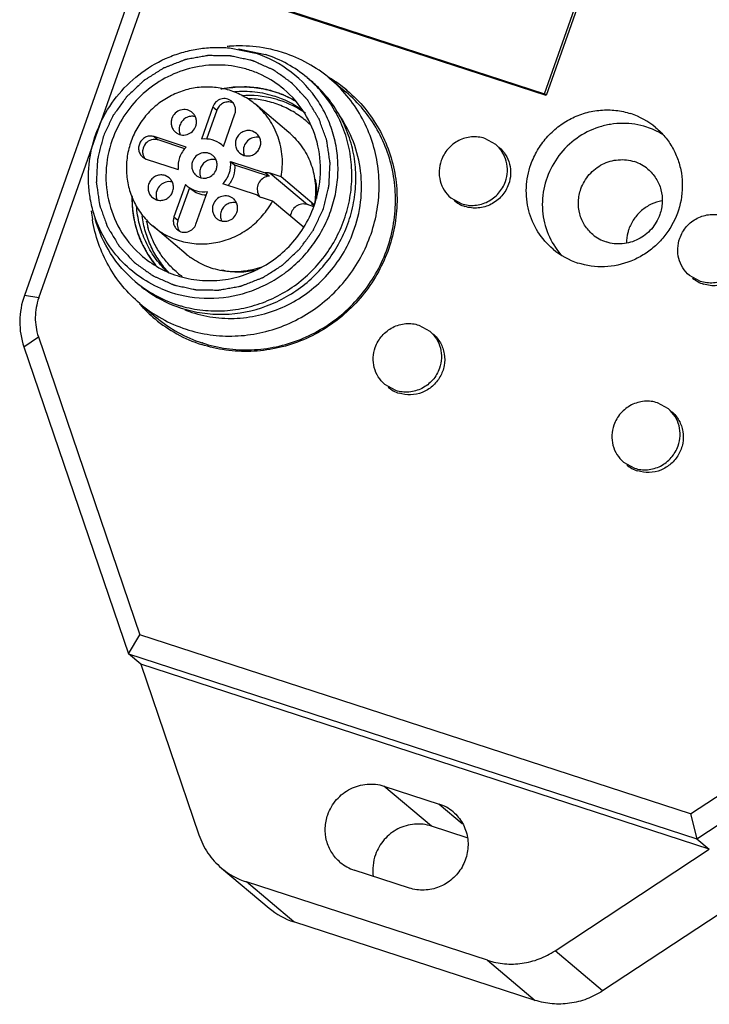
# Model space of a CAD drawing. Units: millimetres. Extents: x 2612 to 4883, y 1528 to 1948.
# Drawn here: x 4333 to 4368, y 1657 to 1707 of the extents above; entities that cross this region are included whole.
import ezdxf

# ---------------------------------------------------------------- set-up
doc = ezdxf.new("R2010")
doc.units = ezdxf.units.MM

msp = doc.modelspace()

# ---------------------------------------------------------------- linework, layer by layer
for p, q in [((4340.248, 1712.114), (4333.443, 1692.817)), ((4334.164, 1692.686), (4340.969, 1711.983)), ((4362.727, 1711.596), (4359.648, 1702.866)), ((4359.577, 1702.952), (4362.557, 1711.401)), ((4359.648, 1702.866), (4340.931, 1708.96)), ((4341.137, 1708.957), (4359.577, 1702.952)), ((4343.742, 1705.337), (4343.757, 1705.338)), ((4343.748, 1705.253), (4345.048, 1704.984)), ((4344.204, 1705.21), (4345.548, 1704.928)), ((4347.646, 1703.763), (4347.847, 1703.594)), ((4348.78, 1703.723), (4349.603, 1703.03)), ((4349.633, 1703.135), (4349.648, 1703.123)), ((4359.655, 1702.886), (4359.577, 1702.952)), ((4342.911, 1702.298), (4342.334, 1700.664)), ((4342.911, 1702.298), (4343.111, 1702.129)), ((4346.73, 1701.004), (4345.064, 1702.408)), ((4343.111, 1702.129), (4342.594, 1700.663)), ((4343.441, 1700.303), (4344.017, 1701.937)), ((4339.966, 1700.797), (4340.167, 1700.628)), ((4341.571, 1700.274), (4339.966, 1700.797)), ((4345.101, 1700.96), (4344.895, 1701.076)), ((4357.119, 1700.402), (4356.571, 1700.706)), ((4341.509, 1700.191), (4340.167, 1700.628)), ((4343.441, 1700.303), (4343.355, 1700.382)), ((4339.378, 1699.778), (4339.569, 1699.671)), ((4339.569, 1699.671), (4341.173, 1699.148)), ((4344.259, 1699.971), (4344.465, 1699.855)), ((4343.801, 1699.548), (4344.002, 1699.379)), ((4343.801, 1699.548), (4345.544, 1698.981)), ((4344.002, 1699.379), (4345.745, 1698.812)), ((4340.716, 1698.725), (4340.509, 1698.841)), ((4345.745, 1698.812), (4345.544, 1698.981)), ((4345.791, 1698.952), (4347.658, 1697.38)), ((4346.341, 1698.773), (4345.791, 1698.952)), ((4348.008, 1697.37), (4346.341, 1698.773)), ((4341.534, 1698.393), (4340.957, 1696.759)), ((4341.734, 1698.224), (4341.158, 1696.59)), ((4341.534, 1698.393), (4341.619, 1698.314)), ((4341.818, 1698.146), (4341.731, 1698.22)), ((4345.147, 1697.854), (4343.404, 1698.422)), ((4339.873, 1697.736), (4340.079, 1697.621)), ((4342.064, 1696.399), (4342.64, 1698.033)), ((4345.157, 1697.845), (4345.147, 1697.854)), ((4345.147, 1697.854), (4345.157, 1697.845)), ((4345.911, 1697.553), (4345.361, 1697.732)), ((4354.865, 1697.725), (4355.412, 1697.42)), ((4347.448, 1696.259), (4345.911, 1697.553)), ((4347.983, 1697.274), (4347.658, 1697.38)), ((4347.99, 1697.313), (4347.867, 1697.416)), ((4348.008, 1697.37), (4347.867, 1697.416)), ((4336.802, 1697.06), (4336.801, 1697.074)), ((4340.957, 1696.759), (4341.158, 1696.59)), ((4341.577, 1694.885), (4339.911, 1696.288)), ((4367.399, 1693.517), (4366.851, 1693.822)), ((4339.015, 1693.513), (4339.215, 1693.344)), ((4334.164, 1692.686), (4333.443, 1692.817)), ((4339.246, 1692.403), (4340.069, 1691.71)), ((4353.261, 1691.319), (4353.809, 1691.014)), ((4333.419, 1690.223), (4334.146, 1690.74)), ((4334.146, 1690.74), (4339.245, 1675.758)), ((4342.386, 1690.423), (4342.375, 1690.427)), ((4333.419, 1690.223), (4338.669, 1674.795)), ((4352.102, 1688.033), (4351.554, 1688.337)), ((4365.795, 1687.111), (4365.247, 1687.415)), ((4363.54, 1684.434), (4364.088, 1684.13)), ((4338.669, 1674.795), (4339.245, 1675.758)), ((4366.904, 1666.751), (4339.245, 1675.758)), ((4366.904, 1666.751), (4380.431, 1675.668)), ((4338.669, 1674.795), (4367.22, 1665.498)), ((4339.292, 1674.271), (4338.669, 1674.795)), ((4367.22, 1665.498), (4381.149, 1674.68)), ((4367.842, 1664.974), (4339.292, 1674.271)), ((4339.292, 1674.271), (4342.21, 1665.695)), ((4384.16, 1672.144), (4362.488, 1657.858)), ((4351.505, 1668.148), (4354.271, 1667.248)), ((4353.894, 1666.136), (4351.505, 1668.148)), ((4354.271, 1667.248), (4355.434, 1666.269)), ((4366.904, 1666.751), (4367.22, 1665.498)), ((4355.688, 1665.552), (4353.894, 1666.136)), ((4367.22, 1665.498), (4367.842, 1664.974)), ((4360.099, 1659.87), (4367.842, 1664.974)), ((4343.346, 1664.029), (4345.735, 1662.017)), ((4352.782, 1663.023), (4350.016, 1663.924)), ((4356.709, 1659.39), (4344.598, 1663.333)), ((4346.987, 1661.321), (4344.598, 1663.333)), ((4359.098, 1657.378), (4346.987, 1661.321)), ((4362.488, 1657.858), (4360.099, 1659.87)), ((4356.709, 1659.39), (4359.098, 1657.378))]:
    msp.add_line(p, q)
for centre, radius, start, end in [((4344.27, 1698.11), 7.246, 94.1753, 95.1283), ((4344.266, 1698.167), 7.19, 90.6765, 94.0631), ((4344.265, 1698.222), 7.135, 90.2466, 90.6726), ((4344.265, 1698.193), 7.163, 79.2486, 90.2425), ((4344.29, 1698.324), 7.03, 71.9946, 79.2491), ((4343.203, 1699.303), 5.974, 33.0253, 72.0161), ((4343.601, 1698.95), 6.287, 49.9581, 71.9595), ((4344.312, 1698.407), 6.944, 49.9874, 71.9594), ((4343.633, 1698.998), 6.229, 47.5403, 49.8952), ((4345.152, 1697.788), 6.976, 58.5595, 59.5961), ((4345.145, 1697.777), 6.989, 50.0472, 58.5583), ((4345.151, 1697.731), 7.022, 56.6195, 58.7634), ((4343.841, 1698.837), 6.219, 49.657, 49.9253), ((4343.823, 1698.817), 6.246, 43.9154, 49.6524), ((4345.188, 1697.786), 6.955, 50.1083, 56.6192), ((4344.694, 1697.726), 5.138, 75.2729, 93.625), ((4344.735, 1697.901), 4.958, 71.9682, 75.2147), ((4344.47, 1698.096), 4.981, 54.7186, 71.9568), ((4345.151, 1697.784), 6.981, 49.713, 49.8897), ((4343.684, 1701.963), 0.577, 61.5273, 75.4437), ((4344.721, 1697.869), 4.993, 55.18, 71.9281), ((4362.742, 1698.392), 3.744, 49.9207, 71.988), ((4344.566, 1698.026), 4.671, 46.3166, 49.8921), ((4363.537, 1697.696), 3.765, 65.6203, 71.9563), ((4344.348, 1698.174), 3.7, 45.4162, 49.882), ((4363.541, 1697.705), 3.755, 58.2628, 65.6265), ((4339.936, 1700.031), 0.554, 205.7695, 214.857), ((4345.07, 1700.103), 0.625, 190.2535, 204.5378), ((4363.466, 1697.621), 2.017, 49.9548, 71.9621), ((4340.684, 1697.868), 0.625, 190.2535, 204.5378), ((4345.548, 1698.31), 0.607, 229.8914, 239.95), ((4345.752, 1698.144), 0.611, 200.9969, 204.587), ((4345.762, 1698.149), 0.622, 204.6127, 219.6703), ((4345.55, 1698.314), 0.612, 239.9871, 251.9569), ((4342.635, 1699.222), 5.691, 328.0033, 340.5222), ((4344.106, 1698.078), 3.966, 349.7217, 350.345), ((4356.081, 1698.846), 1.642, 229.9548, 251.9621), ((4344.019, 1697.804), 7.255, 185.8827, 189.272), ((4344.286, 1697.588), 4.829, 192.3497, 196.277), ((4341.685, 1696.38), 0.56, 196.1954, 203.6945), ((4341.694, 1696.385), 0.57, 203.7258, 218.9073), ((4363.292, 1697.42), 2.017, 229.9548, 251.9621), ((4363.223, 1697.328), 3.752, 214.1132, 222.0963), ((4343.982, 1697.739), 3.732, 229.9072, 234.0571), ((4362.409, 1698.001), 3.742, 229.9103, 251.9917), ((4344.147, 1697.531), 4.679, 229.8922, 233.6295), ((4343.059, 1698.326), 6.287, 229.9581, 251.9595), ((4343.215, 1698.093), 6.209, 229.9289, 236.0227), ((4368.067, 1694.943), 1.642, 229.9548, 251.9621), ((4343.268, 1698.174), 6.306, 236.0362, 251.9439), ((4342.663, 1698.655), 5.982, 246.7821, 251.9544), ((4344.506, 1697.012), 7.014, 221.2363, 222.3056), ((4344.522, 1696.992), 7.009, 221.0193, 223.7138), ((4343.714, 1697.719), 6.944, 229.9874, 251.9594), ((4344.489, 1696.997), 6.992, 222.3062, 229.8818), ((4343.052, 1698.305), 6.265, 251.9647, 253.9934), ((4344.51, 1696.981), 6.992, 223.7131, 229.6701), ((4343.738, 1697.722), 6.059, 248.3799, 251.9585), ((4344.482, 1696.991), 6.982, 229.8897, 230.1424), ((4344.502, 1697.018), 7.016, 230.1646, 251.9935), ((4344.537, 1697.026), 6.944, 229.9873, 251.8618), ((4352.771, 1689.459), 1.643, 229.9705, 251.9564), ((4364.757, 1685.556), 1.643, 229.9705, 251.9564), ((4353.617, 1665.24), 2.112, 49.9705, 71.9564), ((4350.669, 1665.931), 2.111, 229.9548, 251.9621), ((4345.755, 1666.892), 3.742, 229.9134, 251.9925), ((4348.144, 1664.88), 3.742, 229.9134, 251.9925)]:
    msp.add_arc(centre, radius, start, end)
for points, knots in [([(4336.884, 1697.09), (4336.816, 1697.337), (4336.709, 1697.842), (4336.623, 1698.873), (4336.755, 1700.178), (4337.285, 1701.665), (4338.154, 1702.99), (4339.309, 1704.073), (4340.457, 1704.723), (4341.442, 1705.064), (4342.203, 1705.228), (4342.976, 1705.298), (4343.493, 1705.279), (4343.749, 1705.254)], [0, 0, 0, 0, 0.061744, 0.123759, 0.248348, 0.373835, 0.499819, 0.625806, 0.751295, 0.813813, 0.876093, 0.938153, 1, 1, 1, 1]), ([(4348.461, 1697.175), (4348.484, 1697.269), (4348.531, 1697.457), (4348.589, 1697.692), (4348.636, 1697.88), (4348.671, 1698.021), (4348.7, 1698.138), (4348.721, 1698.221), (4348.732, 1698.268), (4348.743, 1698.303), (4348.743, 1698.339), (4348.746, 1698.387), (4348.75, 1698.471), (4348.759, 1698.64), (4348.771, 1698.88), (4348.783, 1699.12), (4348.792, 1699.289), (4348.796, 1699.373), (4348.798, 1699.421), (4348.802, 1699.457), (4348.795, 1699.492), (4348.789, 1699.54), (4348.776, 1699.623), (4348.753, 1699.788), (4348.718, 1700.025), (4348.684, 1700.261), (4348.66, 1700.427), (4348.648, 1700.51), (4348.64, 1700.557), (4348.638, 1700.593), (4348.623, 1700.627), (4348.608, 1700.672), (4348.579, 1700.752), (4348.522, 1700.911), (4348.44, 1701.139), (4348.359, 1701.367), (4348.302, 1701.526), (4348.274, 1701.606), (4348.257, 1701.651), (4348.247, 1701.686), (4348.226, 1701.715), (4348.202, 1701.756), (4348.159, 1701.826), (4348.074, 1701.968), (4347.951, 1702.17), (4347.829, 1702.372), (4347.742, 1702.513), (4347.7, 1702.584), (4347.675, 1702.624), (4347.658, 1702.656), (4347.632, 1702.68), (4347.601, 1702.715), (4347.545, 1702.775), (4347.433, 1702.897), (4347.273, 1703.069), (4347.113, 1703.242), (4347, 1703.363), (4346.945, 1703.424), (4346.912, 1703.458), (4346.89, 1703.485), (4346.859, 1703.504), (4346.822, 1703.532), (4346.754, 1703.58), (4346.621, 1703.676), (4346.429, 1703.813), (4346.238, 1703.95), (4346.103, 1704.045), (4346.037, 1704.094), (4345.998, 1704.12), (4345.971, 1704.143), (4345.936, 1704.156), (4345.893, 1704.176), (4345.815, 1704.209), (4345.662, 1704.278), (4345.442, 1704.375), (4345.223, 1704.473), (4345.069, 1704.54), (4344.992, 1704.575), (4344.948, 1704.594), (4344.916, 1704.611), (4344.88, 1704.616), (4344.834, 1704.627), (4344.753, 1704.644), (4344.591, 1704.68), (4344.359, 1704.73), (4344.127, 1704.781), (4343.965, 1704.816), (4343.884, 1704.834), (4343.837, 1704.843), (4343.803, 1704.853), (4343.767, 1704.851), (4343.719, 1704.853), (4343.636, 1704.854), (4343.469, 1704.857), (4343.23, 1704.861), (4342.991, 1704.865), (4342.824, 1704.867), (4342.741, 1704.869), (4342.693, 1704.869), (4342.657, 1704.872), (4342.622, 1704.863), (4342.574, 1704.855), (4342.492, 1704.84), (4342.326, 1704.81), (4342.09, 1704.767), (4341.853, 1704.725), (4341.687, 1704.694), (4341.605, 1704.68), (4341.557, 1704.67), (4341.522, 1704.667), (4341.488, 1704.65), (4341.442, 1704.633), (4341.361, 1704.601), (4341.201, 1704.539), (4340.972, 1704.449), (4340.742, 1704.359), (4340.582, 1704.296), (4340.502, 1704.265), (4340.456, 1704.246), (4340.421, 1704.235), (4340.391, 1704.213), (4340.35, 1704.187), (4340.278, 1704.141), (4340.134, 1704.05), (4339.929, 1703.92), (4339.724, 1703.789), (4339.58, 1703.698), (4339.508, 1703.652), (4339.468, 1703.626), (4339.436, 1703.608), (4339.41, 1703.581), (4339.374, 1703.548), (4339.313, 1703.489), (4339.188, 1703.372), (4339.011, 1703.205), (4338.833, 1703.038), (4338.709, 1702.921), (4338.647, 1702.863), (4338.612, 1702.829), (4338.583, 1702.805), (4338.564, 1702.774), (4338.535, 1702.735), (4338.485, 1702.665), (4338.385, 1702.527), (4338.242, 1702.33), (4338.099, 1702.132), (4337.999, 1701.994), (4337.948, 1701.925), (4337.92, 1701.885), (4337.897, 1701.857), (4337.883, 1701.821), (4337.862, 1701.777), (4337.826, 1701.698), (4337.773, 1701.586), (4337.71, 1701.451), (4337.627, 1701.272), (4337.522, 1701.047), (4337.439, 1700.867), (4337.397, 1700.778)], [0, 0, 0, 0, 0.015625, 0.03125, 0.039062, 0.046875, 0.054688, 0.058594, 0.060547, 0.0625, 0.064453, 0.066406, 0.070312, 0.078125, 0.09375, 0.109375, 0.117188, 0.121094, 0.123047, 0.125, 0.126953, 0.128906, 0.132812, 0.140625, 0.15625, 0.171875, 0.179688, 0.183594, 0.185547, 0.1875, 0.189453, 0.191406, 0.195312, 0.203125, 0.21875, 0.234375, 0.242188, 0.246094, 0.248047, 0.25, 0.251953, 0.253906, 0.257812, 0.265625, 0.28125, 0.296875, 0.304688, 0.308594, 0.310547, 0.3125, 0.314453, 0.316406, 0.320312, 0.328125, 0.34375, 0.359375, 0.367188, 0.371094, 0.373047, 0.375, 0.376953, 0.378906, 0.382812, 0.390625, 0.40625, 0.421875, 0.429688, 0.433594, 0.435547, 0.4375, 0.439453, 0.441406, 0.445312, 0.453125, 0.46875, 0.484375, 0.492188, 0.496094, 0.498047, 0.5, 0.501953, 0.503906, 0.507812, 0.515625, 0.53125, 0.546875, 0.554688, 0.558594, 0.560547, 0.5625, 0.564453, 0.566406, 0.570312, 0.578125, 0.59375, 0.609375, 0.617188, 0.621094, 0.623047, 0.625, 0.626953, 0.628906, 0.632812, 0.640625, 0.65625, 0.671875, 0.679688, 0.683594, 0.685547, 0.6875, 0.689453, 0.691406, 0.695312, 0.703125, 0.71875, 0.734375, 0.742188, 0.746094, 0.748047, 0.75, 0.751953, 0.753906, 0.757812, 0.765625, 0.78125, 0.796875, 0.804688, 0.808594, 0.810547, 0.8125, 0.814453, 0.816406, 0.820312, 0.828125, 0.84375, 0.859375, 0.867188, 0.871094, 0.873047, 0.875, 0.876953, 0.878906, 0.882812, 0.890625, 0.90625, 0.921875, 0.929688, 0.933594, 0.935547, 0.9375, 0.939453, 0.941406, 0.945312, 0.953125, 0.960938, 0.96875, 0.984375, 1, 1, 1, 1]), ([(4346.473, 1703.182), (4346.145, 1703.458), (4345.596, 1703.813), (4344.797, 1704.137), (4343.959, 1704.362), (4342.863, 1704.444), (4341.556, 1704.221), (4340.331, 1703.691), (4339.259, 1702.885), (4338.402, 1701.851), (4338.005, 1701.046), (4337.858, 1700.627)], [0, 0, 0, 0, 0.122415, 0.183904, 0.245575, 0.369387, 0.494262, 0.620132, 0.746671, 0.8735, 1, 1, 1, 1]), ([(4341.563, 1691.116), (4341.957, 1690.988), (4342.772, 1690.802), (4344.027, 1690.738), (4345.282, 1690.895), (4346.498, 1691.265), (4347.639, 1691.838), (4348.672, 1692.597), (4349.567, 1693.518), (4350.295, 1694.576), (4350.836, 1695.737), (4351.174, 1696.968), (4351.298, 1698.232), (4351.204, 1699.491), (4350.896, 1700.709), (4350.381, 1701.847), (4349.676, 1702.872), (4349.092, 1703.461), (4348.777, 1703.726)], [0, 0, 0, 0, 0.061624, 0.12373, 0.186148, 0.248918, 0.312029, 0.375371, 0.438832, 0.50228, 0.565593, 0.628655, 0.691385, 0.753739, 0.815714, 0.87736, 0.93874, 1, 1, 1, 1]), ([(4345.065, 1702.406), (4344.872, 1702.569), (4344.451, 1702.856), (4343.745, 1703.151), (4342.991, 1703.299), (4342.218, 1703.295), (4341.456, 1703.139), (4340.733, 1702.838), (4340.078, 1702.403), (4339.516, 1701.851), (4339.068, 1701.202), (4338.75, 1700.483), (4338.576, 1699.72), (4338.552, 1698.942), (4338.68, 1698.18), (4338.954, 1697.462), (4339.364, 1696.816), (4339.719, 1696.45), (4339.912, 1696.288)], [0, 0, 0, 0, 0.061404, 0.122972, 0.184855, 0.247141, 0.309862, 0.372985, 0.436408, 0.5, 0.563588, 0.627014, 0.690136, 0.752856, 0.815145, 0.877026, 0.938597, 1, 1, 1, 1]), ([(4341.313, 1692.179), (4342, 1691.956), (4343.47, 1691.743), (4345.293, 1692.101), (4346.631, 1692.727), (4347.553, 1693.357), (4348.364, 1694.129), (4349.041, 1695.022), (4349.565, 1696.009), (4349.923, 1697.065), (4350.103, 1698.16), (4350.101, 1699.265), (4349.917, 1700.347), (4349.555, 1701.377), (4349.027, 1702.327), (4348.572, 1702.89), (4348.322, 1703.149)], [0, 0, 0, 0, 0.123275, 0.247971, 0.31104, 0.374352, 0.437804, 0.501274, 0.564651, 0.627817, 0.690691, 0.75321, 0.815364, 0.877171, 0.938689, 1, 1, 1, 1]), ([(4341.324, 1692.283), (4341.676, 1692.183), (4342.4, 1692.041), (4343.508, 1692.016), (4344.61, 1692.179), (4345.676, 1692.524), (4346.676, 1693.042), (4347.58, 1693.718), (4348.365, 1694.533), (4349.007, 1695.464), (4349.489, 1696.485), (4349.797, 1697.567), (4349.922, 1698.679), (4349.861, 1699.791), (4349.615, 1700.87), (4349.19, 1701.886), (4348.6, 1702.811), (4348.106, 1703.349), (4347.839, 1703.594)], [0, 0, 0, 0, 0.061703, 0.123829, 0.186258, 0.249032, 0.312132, 0.37545, 0.438879, 0.502293, 0.565579, 0.628625, 0.691353, 0.753715, 0.815708, 0.877372, 0.938763, 1, 1, 1, 1]), ([(4346.958, 1702.647), (4346.889, 1702.68), (4346.751, 1702.747), (4346.578, 1702.829), (4346.458, 1702.887), (4346.388, 1702.919), (4346.312, 1702.943), (4346.219, 1702.975), (4346.107, 1703.013), (4345.994, 1703.051), (4345.901, 1703.082), (4345.826, 1703.109), (4345.751, 1703.127), (4345.619, 1703.153), (4345.468, 1703.185), (4345.336, 1703.213), (4345.261, 1703.228), (4345.205, 1703.242), (4345.145, 1703.245), (4345.066, 1703.253), (4344.927, 1703.265), (4344.768, 1703.278), (4344.629, 1703.291), (4344.55, 1703.296), (4344.435, 1703.29), (4344.299, 1703.288), (4344.144, 1703.283), (4344.046, 1703.279), (4343.969, 1703.279), (4343.889, 1703.269), (4343.748, 1703.246), (4343.547, 1703.217), (4343.386, 1703.193), (4343.305, 1703.181)], [0, 0, 0, 0, 0.0625, 0.125, 0.15625, 0.171875, 0.1875, 0.21875, 0.25, 0.28125, 0.3125, 0.328125, 0.34375, 0.375, 0.4375, 0.46875, 0.484375, 0.5, 0.515625, 0.53125, 0.5625, 0.625, 0.65625, 0.671875, 0.6875, 0.75, 0.78125, 0.8125, 0.828125, 0.84375, 0.875, 0.9375, 1, 1, 1, 1]), ([(4343.448, 1703.209), (4343.759, 1703.266), (4344.392, 1703.326), (4345.337, 1703.247), (4346.25, 1703.003), (4346.817, 1702.733), (4347.086, 1702.574)], [0, 0, 0, 0, 0.252091, 0.50263, 0.751807, 1, 1, 1, 1]), ([(4348, 1697.325), (4348.18, 1697.836), (4348.392, 1698.913), (4348.224, 1700.538), (4347.585, 1702.027), (4346.877, 1702.842), (4346.473, 1703.182)], [0, 0, 0, 0, 0.253553, 0.504516, 0.753018, 1, 1, 1, 1]), ([(4349.665, 1703.109), (4349.982, 1702.84), (4350.571, 1702.242), (4351.282, 1701.201), (4351.799, 1700.047), (4352.108, 1698.814), (4352.199, 1697.539), (4352.071, 1696.26), (4351.726, 1695.015), (4351.176, 1693.84), (4350.437, 1692.771), (4349.531, 1691.84), (4348.484, 1691.073), (4347.328, 1690.494), (4346.097, 1690.12), (4344.827, 1689.963), (4343.557, 1690.027), (4342.732, 1690.216), (4342.333, 1690.346)], [0, 0, 0, 0, 0.061259, 0.122655, 0.184298, 0.246277, 0.308634, 0.371367, 0.434431, 0.497742, 0.561189, 0.624645, 0.687983, 0.751086, 0.813871, 0.876276, 0.938319, 1, 1, 1, 1]), ([(4342.386, 1690.423), (4342.78, 1690.295), (4343.595, 1690.108), (4344.85, 1690.045), (4346.105, 1690.201), (4347.321, 1690.572), (4348.463, 1691.145), (4349.496, 1691.904), (4350.39, 1692.825), (4351.118, 1693.882), (4351.66, 1695.044), (4351.997, 1696.275), (4352.121, 1697.539), (4352.027, 1698.798), (4351.719, 1700.015), (4351.204, 1701.154), (4350.499, 1702.179), (4349.915, 1702.768), (4349.6, 1703.032)], [0, 0, 0, 0, 0.061624, 0.12373, 0.186148, 0.248918, 0.312029, 0.375371, 0.438832, 0.50228, 0.565593, 0.628655, 0.691385, 0.753739, 0.815714, 0.87736, 0.93874, 1, 1, 1, 1]), ([(4343.851, 1702.575), (4343.815, 1702.606), (4343.736, 1702.658), (4343.556, 1702.718), (4343.308, 1702.706), (4343.052, 1702.557), (4342.943, 1702.388), (4342.911, 1702.298)], [0, 0, 0, 0, 0.12313, 0.246699, 0.494903, 0.747055, 1, 1, 1, 1]), ([(4343.996, 1703.061), (4344.336, 1703.091), (4345.021, 1703.082), (4345.69, 1702.937), (4346.013, 1702.832)], [0, 0, 0, 0, 0.501799, 1, 1, 1, 1]), ([(4347.576, 1701.599), (4347.376, 1701.767), (4346.948, 1702.071), (4346.238, 1702.412), (4345.479, 1702.631), (4344.954, 1702.692), (4344.69, 1702.701)], [0, 0, 0, 0, 0.248899, 0.498258, 0.748531, 1, 1, 1, 1]), ([(4340.81, 1692.968), (4341.421, 1692.769), (4342.723, 1692.566), (4344.349, 1692.826), (4345.564, 1693.322), (4346.416, 1693.83), (4347.184, 1694.462), (4347.849, 1695.203), (4348.397, 1696.034), (4348.813, 1696.936), (4349.088, 1697.887), (4349.215, 1698.865), (4349.191, 1699.845), (4349.016, 1700.805), (4348.694, 1701.721), (4348.386, 1702.289), (4348.212, 1702.558)], [0, 0, 0, 0, 0.123066, 0.247518, 0.310376, 0.373511, 0.436815, 0.500194, 0.56354, 0.626755, 0.689752, 0.752454, 0.81483, 0.876859, 0.938573, 1, 1, 1, 1]), ([(4341.873, 1702.013), (4341.834, 1702.045), (4341.747, 1702.101), (4341.552, 1702.167), (4341.284, 1702.154), (4341.006, 1701.992), (4340.888, 1701.81), (4340.854, 1701.712)], [0, 0, 0, 0, 0.12313, 0.246699, 0.494903, 0.747055, 1, 1, 1, 1]), ([(4343.829, 1702.521), (4343.758, 1702.54), (4343.645, 1702.547), (4343.5, 1702.513), (4343.361, 1702.454), (4343.214, 1702.332), (4343.136, 1702.199), (4343.111, 1702.129)], [0, 0, 0, 0, 0.246019, 0.370868, 0.496579, 0.749115, 1, 1, 1, 1]), ([(4344.017, 1701.937), (4344.037, 1701.993), (4344.059, 1702.11), (4344.042, 1702.287), (4343.972, 1702.45), (4343.895, 1702.538), (4343.851, 1702.575)], [0, 0, 0, 0, 0.252874, 0.504593, 0.753146, 1, 1, 1, 1]), ([(4346.341, 1698.773), (4346.402, 1699.107), (4346.438, 1699.79), (4346.23, 1700.789), (4345.772, 1701.692), (4345.319, 1702.193), (4345.065, 1702.406)], [0, 0, 0, 0, 0.25291, 0.503771, 0.752424, 1, 1, 1, 1]), ([(4358.888, 1699.398), (4358.974, 1699.644), (4359.196, 1700.121), (4359.657, 1700.76), (4360.229, 1701.301), (4360.892, 1701.723), (4361.619, 1702.01), (4362.384, 1702.151), (4363.156, 1702.14), (4363.658, 1702.031), (4363.9, 1701.952)], [0, 0, 0, 0, 0.125912, 0.252146, 0.378317, 0.504141, 0.629339, 0.753721, 0.877269, 1, 1, 1, 1]), ([(4340.854, 1701.712), (4340.832, 1701.651), (4340.808, 1701.524), (4340.827, 1701.332), (4340.902, 1701.157), (4340.986, 1701.06), (4341.033, 1701.02)], [0, 0, 0, 0, 0.252874, 0.504593, 0.753146, 1, 1, 1, 1]), ([(4342.016, 1701.803), (4341.94, 1701.82), (4341.779, 1701.826), (4341.55, 1701.747), (4341.363, 1701.59), (4341.282, 1701.448), (4341.255, 1701.373)], [0, 0, 0, 0, 0.246602, 0.496206, 0.748501, 1, 1, 1, 1]), ([(4342.052, 1701.321), (4342.073, 1701.381), (4342.098, 1701.508), (4342.079, 1701.7), (4342.004, 1701.876), (4341.92, 1701.972), (4341.873, 1702.013)], [0, 0, 0, 0, 0.252874, 0.504593, 0.753146, 1, 1, 1, 1]), ([(4349.967, 1696.005), (4350.148, 1696.49), (4350.395, 1697.502), (4350.397, 1699.056), (4350.03, 1700.553), (4349.551, 1701.461), (4349.261, 1701.874)], [0, 0, 0, 0, 0.252994, 0.504029, 0.752938, 1, 1, 1, 1]), ([(4341.033, 1701.02), (4341.072, 1700.987), (4341.158, 1700.931), (4341.353, 1700.865), (4341.622, 1700.878), (4341.899, 1701.04), (4342.018, 1701.223), (4342.052, 1701.321)], [0, 0, 0, 0, 0.12313, 0.246699, 0.494903, 0.747055, 1, 1, 1, 1]), ([(4341.255, 1701.373), (4341.228, 1701.296), (4341.202, 1701.131), (4341.241, 1700.967), (4341.274, 1700.894)], [0, 0, 0, 0, 0.502647, 1, 1, 1, 1]), ([(4364.703, 1701.276), (4364.318, 1701.401), (4363.703, 1701.496), (4362.889, 1701.428), (4362.086, 1701.234), (4361.148, 1700.759), (4360.244, 1699.879), (4359.641, 1698.772), (4359.439, 1697.742), (4359.472, 1696.919), (4359.629, 1696.121), (4359.89, 1695.557), (4360.116, 1695.223)], [0, 0, 0, 0, 0.123299, 0.185623, 0.248297, 0.374158, 0.500688, 0.627075, 0.752561, 0.815003, 0.8771, 1, 1, 1, 1]), ([(4365.153, 1701.256), (4365.323, 1701.113), (4365.638, 1700.795), (4366.019, 1700.24), (4366.297, 1699.625), (4366.519, 1698.747), (4366.504, 1697.589), (4366.1, 1696.498), (4365.577, 1695.74), (4365.094, 1695.241), (4364.535, 1694.832), (4363.717, 1694.421), (4362.591, 1694.177), (4361.677, 1694.303), (4361.252, 1694.442)], [0, 0, 0, 0, 0.061366, 0.122876, 0.18463, 0.246717, 0.371569, 0.497725, 0.561291, 0.624867, 0.688324, 0.751549, 0.876514, 1, 1, 1, 1]), ([(4337.397, 1700.778), (4337.373, 1700.684), (4337.327, 1700.496), (4337.268, 1700.26), (4337.222, 1700.072), (4337.186, 1699.931), (4337.157, 1699.814), (4337.136, 1699.732), (4337.126, 1699.684), (4337.114, 1699.649), (4337.115, 1699.613), (4337.112, 1699.565), (4337.108, 1699.481), (4337.099, 1699.313), (4337.087, 1699.072), (4337.074, 1698.832), (4337.066, 1698.664), (4337.061, 1698.579), (4337.06, 1698.531), (4337.055, 1698.495), (4337.063, 1698.46), (4337.069, 1698.412), (4337.081, 1698.33), (4337.105, 1698.164), (4337.14, 1697.927), (4337.174, 1697.691), (4337.198, 1697.525), (4337.21, 1697.442), (4337.217, 1697.395), (4337.22, 1697.359), (4337.235, 1697.326), (4337.25, 1697.28), (4337.279, 1697.2), (4337.336, 1697.041), (4337.417, 1696.813), (4337.498, 1696.586), (4337.556, 1696.427), (4337.584, 1696.347), (4337.601, 1696.302), (4337.611, 1696.266), (4337.631, 1696.237), (4337.655, 1696.196), (4337.699, 1696.126), (4337.784, 1695.984), (4337.907, 1695.782), (4338.029, 1695.58), (4338.115, 1695.439), (4338.158, 1695.368), (4338.183, 1695.328), (4338.199, 1695.296), (4338.225, 1695.272), (4338.257, 1695.237), (4338.313, 1695.177), (4338.425, 1695.056), (4338.585, 1694.883), (4338.745, 1694.71), (4338.857, 1694.589), (4338.913, 1694.529), (4338.945, 1694.495), (4338.968, 1694.467), (4338.998, 1694.448), (4339.036, 1694.42), (4339.103, 1694.373), (4339.237, 1694.276), (4339.429, 1694.14), (4339.62, 1694.002), (4339.754, 1693.907), (4339.821, 1693.858), (4339.86, 1693.832), (4339.887, 1693.809), (4339.922, 1693.797), (4339.965, 1693.776), (4340.042, 1693.743), (4340.196, 1693.674), (4340.415, 1693.577), (4340.635, 1693.48), (4340.789, 1693.412), (4340.866, 1693.377), (4340.91, 1693.359), (4340.942, 1693.342), (4340.977, 1693.337), (4341.024, 1693.326), (4341.105, 1693.308), (4341.267, 1693.273), (4341.499, 1693.222), (4341.73, 1693.172), (4341.893, 1693.137), (4341.974, 1693.118), (4342.02, 1693.109), (4342.055, 1693.099), (4342.091, 1693.101), (4342.138, 1693.099), (4342.222, 1693.098), (4342.389, 1693.095), (4342.628, 1693.092), (4342.866, 1693.087), (4343.033, 1693.085), (4343.117, 1693.083), (4343.165, 1693.083), (4343.201, 1693.08), (4343.236, 1693.089), (4343.283, 1693.097), (4343.366, 1693.112), (4343.532, 1693.142), (4343.768, 1693.185), (4344.005, 1693.228), (4344.17, 1693.258), (4344.253, 1693.272), (4344.3, 1693.282), (4344.336, 1693.286), (4344.37, 1693.302), (4344.416, 1693.319), (4344.496, 1693.351), (4344.657, 1693.414), (4344.886, 1693.504), (4345.115, 1693.593), (4345.275, 1693.657), (4345.356, 1693.688), (4345.401, 1693.706), (4345.437, 1693.718), (4345.467, 1693.74), (4345.508, 1693.765), (4345.58, 1693.811), (4345.723, 1693.902), (4345.928, 1694.033), (4346.134, 1694.163), (4346.277, 1694.255), (4346.349, 1694.3), (4346.39, 1694.327), (4346.422, 1694.344), (4346.447, 1694.371), (4346.483, 1694.404), (4346.545, 1694.463), (4346.669, 1694.58), (4346.847, 1694.747), (4347.024, 1694.914), (4347.148, 1695.032), (4347.211, 1695.09), (4347.246, 1695.124), (4347.274, 1695.147), (4347.294, 1695.178), (4347.323, 1695.217), (4347.373, 1695.287), (4347.473, 1695.425), (4347.616, 1695.623), (4347.759, 1695.82), (4347.859, 1695.959), (4347.909, 1696.028), (4347.937, 1696.068), (4347.961, 1696.096), (4347.974, 1696.131), (4347.996, 1696.175), (4348.032, 1696.254), (4348.085, 1696.366), (4348.147, 1696.501), (4348.231, 1696.681), (4348.335, 1696.905), (4348.419, 1697.085), (4348.461, 1697.175)], [0, 0, 0, 0, 0.015625, 0.03125, 0.039062, 0.046875, 0.054688, 0.058594, 0.060547, 0.0625, 0.064453, 0.066406, 0.070312, 0.078125, 0.09375, 0.109375, 0.117188, 0.121094, 0.123047, 0.125, 0.126953, 0.128906, 0.132812, 0.140625, 0.15625, 0.171875, 0.179688, 0.183594, 0.185547, 0.1875, 0.189453, 0.191406, 0.195312, 0.203125, 0.21875, 0.234375, 0.242188, 0.246094, 0.248047, 0.25, 0.251953, 0.253906, 0.257812, 0.265625, 0.28125, 0.296875, 0.304688, 0.308594, 0.310547, 0.3125, 0.314453, 0.316406, 0.320312, 0.328125, 0.34375, 0.359375, 0.367188, 0.371094, 0.373047, 0.375, 0.376953, 0.378906, 0.382812, 0.390625, 0.40625, 0.421875, 0.429688, 0.433594, 0.435547, 0.4375, 0.439453, 0.441406, 0.445312, 0.453125, 0.46875, 0.484375, 0.492188, 0.496094, 0.498047, 0.5, 0.501953, 0.503906, 0.507812, 0.515625, 0.53125, 0.546875, 0.554688, 0.558594, 0.560547, 0.5625, 0.564453, 0.566406, 0.570312, 0.578125, 0.59375, 0.609375, 0.617188, 0.621094, 0.623047, 0.625, 0.626953, 0.628906, 0.632812, 0.640625, 0.65625, 0.671875, 0.679688, 0.683594, 0.685547, 0.6875, 0.689453, 0.691406, 0.695312, 0.703125, 0.71875, 0.734375, 0.742188, 0.746094, 0.748047, 0.75, 0.751953, 0.753906, 0.757812, 0.765625, 0.78125, 0.796875, 0.804688, 0.808594, 0.810547, 0.8125, 0.814453, 0.816406, 0.820312, 0.828125, 0.84375, 0.859375, 0.867188, 0.871094, 0.873047, 0.875, 0.876953, 0.878906, 0.882812, 0.890625, 0.90625, 0.921875, 0.929688, 0.933594, 0.935547, 0.9375, 0.939453, 0.941406, 0.945312, 0.953125, 0.960938, 0.96875, 0.984375, 1, 1, 1, 1]), ([(4339.966, 1700.797), (4339.902, 1700.818), (4339.766, 1700.836), (4339.563, 1700.793), (4339.385, 1700.685), (4339.252, 1700.523), (4339.179, 1700.327), (4339.175, 1700.12), (4339.241, 1699.926), (4339.327, 1699.82), (4339.378, 1699.777)], [0, 0, 0, 0, 0.123454, 0.248882, 0.375278, 0.502192, 0.628545, 0.753644, 0.877181, 1, 1, 1, 1]), ([(4340.167, 1700.628), (4340.058, 1700.663), (4339.812, 1700.666), (4339.506, 1700.468), (4339.378, 1700.189), (4339.378, 1699.954), (4339.413, 1699.842), (4339.438, 1699.791)], [0, 0, 0, 0, 0.246884, 0.498497, 0.750162, 0.875645, 1, 1, 1, 1]), ([(4343.355, 1700.382), (4343.217, 1700.497), (4342.887, 1700.672), (4342.514, 1700.691), (4342.334, 1700.664)], [0, 0, 0, 0, 0.49736, 1, 1, 1, 1]), ([(4344.895, 1701.076), (4344.826, 1701.098), (4344.678, 1701.118), (4344.459, 1701.072), (4344.266, 1700.954), (4344.121, 1700.779), (4344.042, 1700.567), (4344.038, 1700.343), (4344.11, 1700.132), (4344.204, 1700.018), (4344.258, 1699.971)], [0, 0, 0, 0, 0.123454, 0.248882, 0.375278, 0.502192, 0.628545, 0.753644, 0.877181, 1, 1, 1, 1]), ([(4345.243, 1700.752), (4345.141, 1700.775), (4344.917, 1700.769), (4344.631, 1700.601), (4344.452, 1700.319), (4344.436, 1700.096), (4344.455, 1699.991)], [0, 0, 0, 0, 0.247632, 0.498781, 0.750884, 1, 1, 1, 1]), ([(4344.465, 1699.855), (4344.534, 1699.833), (4344.682, 1699.813), (4344.901, 1699.859), (4345.094, 1699.977), (4345.238, 1700.152), (4345.318, 1700.364), (4345.322, 1700.588), (4345.25, 1700.799), (4345.156, 1700.913), (4345.101, 1700.96)], [0, 0, 0, 0, 0.123454, 0.248882, 0.375278, 0.502192, 0.628545, 0.753644, 0.877181, 1, 1, 1, 1]), ([(4346.945, 1700.809), (4347.162, 1700.595), (4347.546, 1700.11), (4347.929, 1699.264), (4348.1, 1698.345), (4348.067, 1697.719), (4348.015, 1697.412)], [0, 0, 0, 0, 0.247589, 0.496343, 0.747248, 1, 1, 1, 1]), ([(4356.571, 1700.706), (4356.36, 1700.775), (4355.902, 1700.827), (4355.239, 1700.634), (4354.69, 1700.207), (4354.454, 1699.803), (4354.378, 1699.589)], [0, 0, 0, 0, 0.246197, 0.49578, 0.747824, 1, 1, 1, 1]), ([(4337.858, 1700.627), (4337.677, 1700.116), (4337.465, 1699.04), (4337.633, 1697.415), (4338.273, 1695.926), (4338.981, 1695.111), (4339.385, 1694.77)], [0, 0, 0, 0, 0.253553, 0.504516, 0.753018, 1, 1, 1, 1]), ([(4341.571, 1700.274), (4341.426, 1700.129), (4341.198, 1699.772), (4341.15, 1699.35), (4341.173, 1699.148)], [0, 0, 0, 0, 0.502628, 1, 1, 1, 1]), ([(4357.605, 1698.538), (4357.663, 1698.7), (4357.73, 1699.043), (4357.677, 1699.56), (4357.473, 1700.034), (4357.248, 1700.294), (4357.119, 1700.402)], [0, 0, 0, 0, 0.253381, 0.504583, 0.75293, 1, 1, 1, 1]), ([(4357.28, 1700.267), (4357.408, 1700.158), (4357.634, 1699.899), (4357.837, 1699.425), (4357.891, 1698.908), (4357.823, 1698.565), (4357.766, 1698.403)], [0, 0, 0, 0, 0.246957, 0.495469, 0.746426, 1, 1, 1, 1]), ([(4342.907, 1699.844), (4342.868, 1699.877), (4342.782, 1699.933), (4342.587, 1699.999), (4342.318, 1699.986), (4342.041, 1699.824), (4341.922, 1699.642), (4341.888, 1699.543)], [0, 0, 0, 0, 0.12313, 0.246699, 0.494903, 0.747055, 1, 1, 1, 1]), ([(4343.086, 1699.153), (4343.108, 1699.213), (4343.132, 1699.34), (4343.113, 1699.532), (4343.038, 1699.708), (4342.954, 1699.804), (4342.907, 1699.844)], [0, 0, 0, 0, 0.252874, 0.504593, 0.753146, 1, 1, 1, 1]), ([(4341.888, 1699.543), (4341.867, 1699.483), (4341.842, 1699.356), (4341.861, 1699.164), (4341.937, 1698.988), (4342.02, 1698.892), (4342.067, 1698.852)], [0, 0, 0, 0, 0.252874, 0.504593, 0.753146, 1, 1, 1, 1]), ([(4342.289, 1699.205), (4342.262, 1699.128), (4342.237, 1698.962), (4342.275, 1698.799), (4342.309, 1698.726)], [0, 0, 0, 0, 0.502647, 1, 1, 1, 1]), ([(4343.051, 1699.635), (4342.975, 1699.652), (4342.813, 1699.658), (4342.584, 1699.578), (4342.397, 1699.422), (4342.316, 1699.28), (4342.289, 1699.205)], [0, 0, 0, 0, 0.246602, 0.496206, 0.748501, 1, 1, 1, 1]), ([(4343.404, 1698.422), (4343.549, 1698.567), (4343.776, 1698.925), (4343.824, 1699.346), (4343.801, 1699.548)], [0, 0, 0, 0, 0.502628, 1, 1, 1, 1]), ([(4344.002, 1699.379), (4344.023, 1699.194), (4343.986, 1698.809), (4343.798, 1698.472), (4343.675, 1698.329)], [0, 0, 0, 0, 0.497291, 1, 1, 1, 1]), ([(4354.378, 1699.589), (4354.321, 1699.426), (4354.254, 1699.083), (4354.307, 1698.566), (4354.511, 1698.092), (4354.736, 1697.833), (4354.865, 1697.725)], [0, 0, 0, 0, 0.253381, 0.504583, 0.75293, 1, 1, 1, 1]), ([(4359.999, 1695.138), (4359.705, 1695.385), (4359.19, 1695.978), (4358.725, 1697.061), (4358.602, 1698.243), (4358.757, 1699.026), (4358.888, 1699.398)], [0, 0, 0, 0, 0.246974, 0.495473, 0.746431, 1, 1, 1, 1]), ([(4361.397, 1698.166), (4361.49, 1698.43), (4361.78, 1698.925), (4362.453, 1699.451), (4363.268, 1699.687), (4363.831, 1699.623), (4364.091, 1699.539)], [0, 0, 0, 0, 0.252198, 0.50422, 0.753782, 1, 1, 1, 1]), ([(4340.509, 1698.841), (4340.441, 1698.863), (4340.292, 1698.883), (4340.073, 1698.837), (4339.88, 1698.719), (4339.736, 1698.544), (4339.657, 1698.332), (4339.652, 1698.108), (4339.724, 1697.898), (4339.818, 1697.783), (4339.873, 1697.736)], [0, 0, 0, 0, 0.123454, 0.248882, 0.375278, 0.502192, 0.628545, 0.753644, 0.877181, 1, 1, 1, 1]), ([(4340.079, 1697.621), (4340.148, 1697.598), (4340.296, 1697.578), (4340.515, 1697.624), (4340.709, 1697.742), (4340.853, 1697.917), (4340.932, 1698.129), (4340.936, 1698.354), (4340.865, 1698.564), (4340.771, 1698.679), (4340.716, 1698.725)], [0, 0, 0, 0, 0.123454, 0.248882, 0.375278, 0.502192, 0.628545, 0.753644, 0.877181, 1, 1, 1, 1]), ([(4342.067, 1698.852), (4342.106, 1698.819), (4342.193, 1698.763), (4342.388, 1698.697), (4342.656, 1698.71), (4342.934, 1698.872), (4343.052, 1699.055), (4343.086, 1699.153)], [0, 0, 0, 0, 0.12313, 0.246699, 0.494903, 0.747055, 1, 1, 1, 1]), ([(4345.745, 1698.812), (4345.645, 1698.803), (4345.446, 1698.737), (4345.224, 1698.518), (4345.12, 1698.225), (4345.146, 1698.018), (4345.181, 1697.925)], [0, 0, 0, 0, 0.249625, 0.501717, 0.75273, 1, 1, 1, 1]), ([(4345.791, 1698.952), (4345.732, 1698.972), (4345.648, 1698.985), (4345.565, 1698.982), (4345.544, 1698.981)], [0, 0, 0, 0, 0.748301, 1, 1, 1, 1]), ([(4364.764, 1699.165), (4364.922, 1699.032), (4365.199, 1698.714), (4365.449, 1698.131), (4365.515, 1697.496), (4365.432, 1697.075), (4365.361, 1696.875)], [0, 0, 0, 0, 0.246957, 0.495469, 0.746426, 1, 1, 1, 1]), ([(4340.858, 1698.517), (4340.755, 1698.541), (4340.532, 1698.534), (4340.245, 1698.366), (4340.067, 1698.084), (4340.05, 1697.861), (4340.069, 1697.756)], [0, 0, 0, 0, 0.247632, 0.498781, 0.750884, 1, 1, 1, 1]), ([(4341.619, 1698.314), (4341.757, 1698.199), (4342.088, 1698.025), (4342.461, 1698.005), (4342.64, 1698.033)], [0, 0, 0, 0, 0.49736, 1, 1, 1, 1]), ([(4348.052, 1698.656), (4348.068, 1698.577), (4348.122, 1698.256), (4348.133, 1697.927), (4348.119, 1697.684)], [0, 0, 0, 0, 0.249362, 1, 1, 1, 1]), ([(4355.412, 1697.42), (4355.624, 1697.352), (4356.082, 1697.3), (4356.745, 1697.492), (4357.294, 1697.92), (4357.53, 1698.323), (4357.605, 1698.538)], [0, 0, 0, 0, 0.246197, 0.49578, 0.747824, 1, 1, 1, 1]), ([(4357.766, 1698.403), (4357.69, 1698.188), (4357.454, 1697.785), (4356.906, 1697.357), (4356.242, 1697.165), (4355.784, 1697.216), (4355.573, 1697.285)], [0, 0, 0, 0, 0.252198, 0.50422, 0.753782, 1, 1, 1, 1]), ([(4338.848, 1697.821), (4338.839, 1697.496), (4338.882, 1696.844), (4339.12, 1695.897), (4339.526, 1695.015), (4339.901, 1694.488), (4340.11, 1694.245)], [0, 0, 0, 0, 0.252211, 0.502697, 0.751863, 1, 1, 1, 1]), ([(4338.848, 1697.828), (4338.85, 1697.75), (4338.855, 1697.594), (4338.862, 1697.4), (4338.865, 1697.264), (4338.869, 1697.186), (4338.888, 1697.071), (4338.911, 1696.898), (4338.94, 1696.726), (4338.954, 1696.611), (4338.973, 1696.534), (4339.01, 1696.399), (4339.052, 1696.246), (4339.088, 1696.111), (4339.109, 1696.035), (4339.123, 1695.976), (4339.146, 1695.924), (4339.175, 1695.852), (4339.225, 1695.727), (4339.283, 1695.585), (4339.333, 1695.459), (4339.363, 1695.389), (4339.421, 1695.289), (4339.484, 1695.17), (4339.558, 1695.036), (4339.604, 1694.952), (4339.64, 1694.884), (4339.684, 1694.819), (4339.766, 1694.707), (4339.881, 1694.546), (4339.973, 1694.417), (4340.02, 1694.352)], [0, 0, 0, 0, 0.0625, 0.125, 0.15625, 0.171875, 0.1875, 0.25, 0.3125, 0.328125, 0.34375, 0.375, 0.4375, 0.46875, 0.484375, 0.5, 0.515625, 0.53125, 0.5625, 0.625, 0.65625, 0.671875, 0.6875, 0.75, 0.78125, 0.8125, 0.828125, 0.84375, 0.875, 0.9375, 1, 1, 1, 1]), ([(4342.579, 1697.85), (4342.442, 1697.856), (4342.167, 1697.914), (4341.925, 1698.057), (4341.82, 1698.145)], [0, 0, 0, 0, 0.501626, 1, 1, 1, 1]), ([(4343.941, 1697.676), (4343.902, 1697.709), (4343.816, 1697.765), (4343.621, 1697.831), (4343.353, 1697.818), (4343.075, 1697.656), (4342.957, 1697.473), (4342.922, 1697.375)], [0, 0, 0, 0, 0.12313, 0.246699, 0.494903, 0.747055, 1, 1, 1, 1]), ([(4361.994, 1695.876), (4361.836, 1696.009), (4361.559, 1696.328), (4361.309, 1696.91), (4361.243, 1697.545), (4361.326, 1697.966), (4361.397, 1698.166)], [0, 0, 0, 0, 0.246957, 0.495469, 0.746426, 1, 1, 1, 1]), ([(4340.599, 1694.023), (4340.379, 1694.236), (4339.976, 1694.704), (4339.511, 1695.506), (4339.199, 1696.384), (4339.1, 1697), (4339.079, 1697.309)], [0, 0, 0, 0, 0.248407, 0.497638, 0.748091, 1, 1, 1, 1]), ([(4339.912, 1696.288), (4340.13, 1696.104), (4340.613, 1695.785), (4341.428, 1695.483), (4342.294, 1695.373), (4343.17, 1695.46), (4344.011, 1695.737), (4344.777, 1696.192), (4345.43, 1696.802), (4345.77, 1697.293), (4345.911, 1697.553)], [0, 0, 0, 0, 0.122561, 0.245559, 0.369327, 0.494054, 0.619736, 0.746159, 0.873174, 1, 1, 1, 1]), ([(4342.922, 1697.375), (4342.901, 1697.315), (4342.876, 1697.188), (4342.895, 1696.996), (4342.971, 1696.82), (4343.054, 1696.724), (4343.102, 1696.684)], [0, 0, 0, 0, 0.252874, 0.504593, 0.753146, 1, 1, 1, 1]), ([(4344.085, 1697.467), (4344.009, 1697.484), (4343.847, 1697.49), (4343.618, 1697.41), (4343.431, 1697.254), (4343.35, 1697.112), (4343.324, 1697.037)], [0, 0, 0, 0, 0.246602, 0.496206, 0.748501, 1, 1, 1, 1]), ([(4344.121, 1696.985), (4344.142, 1697.045), (4344.166, 1697.172), (4344.147, 1697.364), (4344.072, 1697.54), (4343.989, 1697.636), (4343.941, 1697.676)], [0, 0, 0, 0, 0.252874, 0.504593, 0.753146, 1, 1, 1, 1]), ([(4347.658, 1697.38), (4347.567, 1697.41), (4347.365, 1697.426), (4347.084, 1697.313), (4346.877, 1697.09), (4346.816, 1696.895), (4346.808, 1696.797)], [0, 0, 0, 0, 0.246404, 0.496689, 0.749026, 1, 1, 1, 1]), ([(4365.47, 1697.574), (4365.283, 1697.538), (4364.916, 1697.417), (4364.433, 1697.098), (4364.045, 1696.664), (4363.87, 1696.318), (4363.806, 1696.137)], [0, 0, 0, 0, 0.248421, 0.498611, 0.749536, 1, 1, 1, 1]), ([(4340.305, 1693.158), (4339.893, 1693.335), (4339.107, 1693.781), (4338.109, 1694.696), (4337.34, 1695.813), (4337.004, 1696.656), (4336.884, 1697.09)], [0, 0, 0, 0, 0.249734, 0.499111, 0.748845, 1, 1, 1, 1]), ([(4340.722, 1693.941), (4340.537, 1694.134), (4340.197, 1694.55), (4339.794, 1695.251), (4339.506, 1696.009), (4339.397, 1696.541), (4339.363, 1696.81)], [0, 0, 0, 0, 0.248591, 0.497875, 0.748301, 1, 1, 1, 1]), ([(4340.957, 1696.759), (4340.938, 1696.703), (4340.915, 1696.586), (4340.933, 1696.409), (4341.002, 1696.247), (4341.079, 1696.158), (4341.123, 1696.121)], [0, 0, 0, 0, 0.252874, 0.504593, 0.753146, 1, 1, 1, 1]), ([(4343.102, 1696.684), (4343.14, 1696.651), (4343.227, 1696.595), (4343.422, 1696.529), (4343.69, 1696.542), (4343.968, 1696.704), (4344.086, 1696.886), (4344.121, 1696.985)], [0, 0, 0, 0, 0.12313, 0.246699, 0.494903, 0.747055, 1, 1, 1, 1]), ([(4343.324, 1697.037), (4343.296, 1696.96), (4343.271, 1696.794), (4343.309, 1696.631), (4343.343, 1696.557)], [0, 0, 0, 0, 0.502647, 1, 1, 1, 1]), ([(4365.361, 1696.875), (4365.268, 1696.612), (4364.978, 1696.116), (4364.304, 1695.59), (4363.489, 1695.354), (4362.926, 1695.418), (4362.667, 1695.502)], [0, 0, 0, 0, 0.252198, 0.50422, 0.753782, 1, 1, 1, 1]), ([(4366.364, 1695.686), (4366.44, 1695.9), (4366.676, 1696.304), (4367.225, 1696.731), (4367.888, 1696.924), (4368.346, 1696.872), (4368.557, 1696.803)], [0, 0, 0, 0, 0.252176, 0.50422, 0.753803, 1, 1, 1, 1]), ([(4339.249, 1692.401), (4338.934, 1692.665), (4338.351, 1693.253), (4337.646, 1694.278), (4337.131, 1695.415), (4336.926, 1696.224), (4336.859, 1696.635)], [0, 0, 0, 0, 0.248762, 0.498009, 0.748336, 1, 1, 1, 1]), ([(4339.015, 1693.513), (4338.535, 1693.917), (4337.69, 1694.88), (4337.172, 1696.051), (4337.003, 1696.659)], [0, 0, 0, 0, 0.498496, 1, 1, 1, 1]), ([(4339.385, 1694.77), (4339.675, 1694.526), (4340.312, 1694.1), (4341.387, 1693.687), (4342.532, 1693.518), (4343.695, 1693.599), (4344.822, 1693.926), (4345.861, 1694.485), (4346.766, 1695.249), (4347.253, 1695.874), (4347.461, 1696.207)], [0, 0, 0, 0, 0.122625, 0.24565, 0.369398, 0.494061, 0.619664, 0.74606, 0.872924, 1, 1, 1, 1]), ([(4341.133, 1693.952), (4340.958, 1694.1), (4340.628, 1694.421), (4340.211, 1694.972), (4339.877, 1695.579), (4339.716, 1696.013), (4339.651, 1696.234)], [0, 0, 0, 0, 0.249142, 0.498662, 0.748886, 1, 1, 1, 1]), ([(4341.158, 1696.59), (4341.148, 1696.561), (4341.116, 1696.442), (4341.121, 1696.313), (4341.147, 1696.224)], [0, 0, 0, 0, 0.25097, 1, 1, 1, 1]), ([(4341.123, 1696.121), (4341.159, 1696.09), (4341.239, 1696.039), (4341.419, 1695.978), (4341.666, 1695.99), (4341.923, 1696.14), (4342.032, 1696.308), (4342.064, 1696.399)], [0, 0, 0, 0, 0.12313, 0.246699, 0.494903, 0.747055, 1, 1, 1, 1]), ([(4341.861, 1691.961), (4342.249, 1691.835), (4343.056, 1691.66), (4344.296, 1691.636), (4345.526, 1691.856), (4346.698, 1692.309), (4347.769, 1692.976), (4348.699, 1693.835), (4349.454, 1694.852), (4349.821, 1695.612), (4349.967, 1696.005)], [0, 0, 0, 0, 0.122586, 0.246285, 0.370672, 0.495809, 0.621626, 0.747802, 0.874038, 1, 1, 1, 1]), ([(4363.806, 1696.137), (4363.786, 1696.082), (4363.717, 1695.857), (4363.684, 1695.621), (4363.682, 1695.445)], [0, 0, 0, 0, 0.250942, 1, 1, 1, 1]), ([(4366.851, 1693.822), (4366.722, 1693.93), (4366.497, 1694.189), (4366.293, 1694.663), (4366.24, 1695.18), (4366.307, 1695.523), (4366.364, 1695.686)], [0, 0, 0, 0, 0.24707, 0.495417, 0.746619, 1, 1, 1, 1]), ([(4345.364, 1694.241), (4345.068, 1694.133), (4344.449, 1693.988), (4343.501, 1693.998), (4342.591, 1694.235), (4342.041, 1694.537), (4341.791, 1694.718)], [0, 0, 0, 0, 0.252895, 0.503639, 0.752448, 1, 1, 1, 1]), ([(4369.591, 1694.635), (4369.516, 1694.42), (4369.28, 1694.017), (4368.731, 1693.589), (4368.068, 1693.397), (4367.61, 1693.449), (4367.399, 1693.517)], [0, 0, 0, 0, 0.252176, 0.50422, 0.753803, 1, 1, 1, 1]), ([(4369.752, 1694.499), (4369.676, 1694.285), (4369.44, 1693.881), (4368.892, 1693.454), (4368.228, 1693.261), (4367.77, 1693.313), (4367.559, 1693.382)], [0, 0, 0, 0, 0.252198, 0.50422, 0.753782, 1, 1, 1, 1]), ([(4345.132, 1694.093), (4344.839, 1694.02), (4344.238, 1693.945), (4343.635, 1694.015), (4343.345, 1694.086)], [0, 0, 0, 0, 0.502089, 1, 1, 1, 1]), ([(4333.443, 1692.817), (4333.297, 1692.401), (4333.138, 1691.521), (4333.279, 1690.636), (4333.419, 1690.223)], [0, 0, 0, 0, 0.502886, 1, 1, 1, 1]), ([(4334.164, 1692.686), (4334.054, 1692.374), (4333.936, 1691.714), (4334.041, 1691.05), (4334.146, 1690.74)], [0, 0, 0, 0, 0.502886, 1, 1, 1, 1]), ([(4351.068, 1690.201), (4351.143, 1690.416), (4351.38, 1690.819), (4351.928, 1691.247), (4352.591, 1691.439), (4353.05, 1691.387), (4353.261, 1691.319)], [0, 0, 0, 0, 0.252176, 0.50422, 0.753803, 1, 1, 1, 1]), ([(4353.969, 1690.879), (4354.117, 1690.754), (4354.372, 1690.447), (4354.569, 1689.88), (4354.56, 1689.275), (4354.349, 1688.702), (4353.961, 1688.229), (4353.44, 1687.91), (4352.849, 1687.782), (4352.449, 1687.837), (4352.263, 1687.898)], [0, 0, 0, 0, 0.122602, 0.246195, 0.371279, 0.497673, 0.624609, 0.751083, 0.876277, 1, 1, 1, 1]), ([(4353.809, 1691.014), (4353.937, 1690.906), (4354.163, 1690.647), (4354.366, 1690.173), (4354.419, 1689.656), (4354.352, 1689.313), (4354.295, 1689.15)], [0, 0, 0, 0, 0.24707, 0.495417, 0.746619, 1, 1, 1, 1]), ([(4351.554, 1688.337), (4351.425, 1688.445), (4351.2, 1688.705), (4350.996, 1689.179), (4350.943, 1689.696), (4351.01, 1690.039), (4351.068, 1690.201)], [0, 0, 0, 0, 0.24707, 0.495417, 0.746619, 1, 1, 1, 1]), ([(4354.295, 1689.15), (4354.219, 1688.936), (4353.983, 1688.532), (4353.435, 1688.105), (4352.771, 1687.912), (4352.313, 1687.964), (4352.102, 1688.033)], [0, 0, 0, 0, 0.252176, 0.50422, 0.753803, 1, 1, 1, 1]), ([(4365.247, 1687.415), (4365.036, 1687.484), (4364.578, 1687.536), (4363.914, 1687.344), (4363.366, 1686.916), (4363.13, 1686.512), (4363.054, 1686.298)], [0, 0, 0, 0, 0.246197, 0.49578, 0.747824, 1, 1, 1, 1]), ([(4365.955, 1686.976), (4366.103, 1686.851), (4366.358, 1686.543), (4366.555, 1685.977), (4366.546, 1685.372), (4366.335, 1684.799), (4365.947, 1684.326), (4365.427, 1684.006), (4364.835, 1683.879), (4364.435, 1683.934), (4364.249, 1683.994)], [0, 0, 0, 0, 0.122602, 0.246195, 0.371279, 0.497673, 0.624609, 0.751083, 0.876277, 1, 1, 1, 1]), ([(4366.281, 1685.247), (4366.338, 1685.41), (4366.406, 1685.752), (4366.352, 1686.27), (4366.149, 1686.743), (4365.923, 1687.003), (4365.795, 1687.111)], [0, 0, 0, 0, 0.253381, 0.504583, 0.75293, 1, 1, 1, 1]), ([(4363.054, 1686.298), (4362.997, 1686.135), (4362.929, 1685.793), (4362.983, 1685.276), (4363.186, 1684.802), (4363.411, 1684.542), (4363.54, 1684.434)], [0, 0, 0, 0, 0.253381, 0.504583, 0.75293, 1, 1, 1, 1]), ([(4364.088, 1684.13), (4364.299, 1684.061), (4364.757, 1684.009), (4365.421, 1684.201), (4365.969, 1684.629), (4366.205, 1685.033), (4366.281, 1685.247)], [0, 0, 0, 0, 0.246197, 0.49578, 0.747824, 1, 1, 1, 1]), ([(4348.686, 1666.712), (4348.783, 1666.987), (4349.087, 1667.506), (4349.792, 1668.056), (4350.645, 1668.303), (4351.234, 1668.237), (4351.505, 1668.148)], [0, 0, 0, 0, 0.252198, 0.50422, 0.753782, 1, 1, 1, 1]), ([(4349.311, 1664.315), (4349.146, 1664.454), (4348.856, 1664.788), (4348.594, 1665.397), (4348.525, 1666.062), (4348.612, 1666.503), (4348.686, 1666.712)], [0, 0, 0, 0, 0.246957, 0.495469, 0.746426, 1, 1, 1, 1]), ([(4354.975, 1666.857), (4355.166, 1666.696), (4355.494, 1666.3), (4355.747, 1665.572), (4355.736, 1664.794), (4355.464, 1664.058), (4354.965, 1663.449), (4354.296, 1663.039), (4353.535, 1662.875), (4353.021, 1662.945), (4352.782, 1663.023)], [0, 0, 0, 0, 0.122602, 0.246195, 0.371279, 0.497673, 0.624609, 0.751083, 0.876277, 1, 1, 1, 1]), ([(4353.894, 1666.136), (4353.623, 1666.225), (4353.034, 1666.291), (4352.181, 1666.044), (4351.476, 1665.494), (4351.172, 1664.975), (4351.075, 1664.7)], [0, 0, 0, 0, 0.246218, 0.49578, 0.747802, 1, 1, 1, 1]), ([(4342.21, 1665.695), (4342.32, 1665.373), (4342.626, 1664.757), (4343.087, 1664.247), (4343.345, 1664.029)], [0, 0, 0, 0, 0.501254, 1, 1, 1, 1]), ([(4351.075, 1664.7), (4351.014, 1664.526), (4350.933, 1664.162), (4350.943, 1663.79), (4350.971, 1663.609)], [0, 0, 0, 0, 0.502034, 1, 1, 1, 1]), ([(4356.709, 1659.39), (4356.986, 1659.299), (4357.565, 1659.183), (4358.452, 1659.208), (4359.318, 1659.432), (4359.851, 1659.706), (4360.099, 1659.87)], [0, 0, 0, 0, 0.247188, 0.496237, 0.747266, 1, 1, 1, 1]), ([(4362.488, 1657.858), (4362.24, 1657.694), (4361.707, 1657.42), (4360.841, 1657.196), (4359.954, 1657.171), (4359.375, 1657.287), (4359.098, 1657.378)], [0, 0, 0, 0, 0.252734, 0.503763, 0.752812, 1, 1, 1, 1])]:
    msp.add_open_spline(points, degree=3, knots=knots)

doc.saveas('drawing.dxf')
